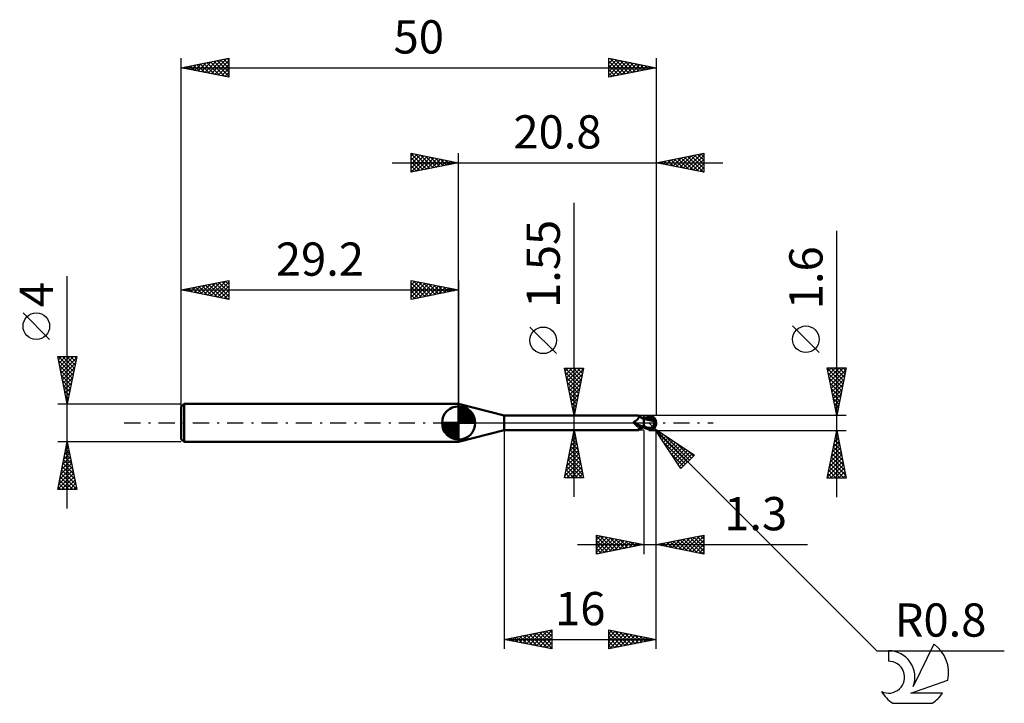
# Model space of a CAD drawing. Units: millimetres. Extents: x -17 to 87, y -30 to 42.
import ezdxf
from ezdxf.enums import TextEntityAlignment as Align

# ---------------------------------------------------------------- set-up
doc = ezdxf.new("R2010")
doc.units = ezdxf.units.MM
doc.header["$LTSCALE"] = 4.25
doc.linetypes.add('LONGDASH_DASH', pattern=[0.85, 0.4, -0.2, 0.05, -0.2])
for name, color, linetype in [('1', 4, 'CONTINUOUS'), ('2', 7, 'CONTINUOUS'), ('4', 2, 'LONGDASH_DASH'), ('CUT', 1, 'CONTINUOUS'), ('NOCUT', 7, 'CONTINUOUS'), ('SK1', 4, 'CONTINUOUS'), ('SK2', 7, 'CONTINUOUS'), ('SK4', 2, 'LONGDASH_DASH'), ('SK6', 5, 'CONTINUOUS')]:
    doc.layers.add(name, color=color, linetype=linetype)
doc.styles.get("Standard").update_dxf_attribs({"font": 'Monospac821 BT'})

msp = doc.modelspace()

# ---------------------------------------------------------------- linework, layer by layer
at = {"layer": '1', "color": 4, "linetype": 'CONTINUOUS', "lineweight": 50}
for p, q in [((34, 0.77), (29.2, 2)), ((29.2, -2), (29.2, 2)), ((34, 0.77), (48.11, 0.77)), ((34, -0.77), (34, 0.77)), ((47.64, 0.1), (47.65, 0.1)), ((47.64, 0.09), (47.64, 0.1)), ((47.64, 0.09), (47.64, 0.09)), ((47.64, 0.08), (47.64, 0.09)), ((47.64, 0.08), (47.64, 0.08)), ((47.64, 0.07), (47.64, 0.08)), ((47.64, 0.06), (47.64, 0.07)), ((47.64, 0.06), (47.64, 0.06)), ((47.64, 0.05), (47.64, 0.06)), ((47.64, 0.04), (47.64, 0.05)), ((47.65, 0.04), (47.64, 0.04)), ((47.65, 0.12), (47.66, 0.12)), ((47.65, 0.11), (47.65, 0.12)), ((47.65, 0.11), (47.65, 0.11)), ((47.65, 0.1), (47.65, 0.11)), ((47.65, 0.03), (47.65, 0.04)), ((47.65, 0.02), (47.65, 0.03)), ((47.65, 0.01), (47.65, 0.02)), ((47.66, 0.01), (47.65, 0.01)), ((47.66, 0.13), (47.67, 0.14)), ((47.66, 0.13), (47.66, 0.13)), ((47.66, 0.12), (47.66, 0.13)), ((47.66, 0), (47.66, 0.01)), ((47.66, 0), (47.66, 0)), ((47.67, 0.14), (47.68, 0.14)), ((47.67, 0.14), (47.67, 0.14)), ((47.68, 0.15), (47.69, 0.15)), ((47.68, 0.14), (47.68, 0.15)), ((47.69, 0.15), (47.7, 0.16)), ((47.69, 0.15), (47.69, 0.15)), ((47.7, 0.16), (47.71, 0.16)), ((47.7, 0.16), (47.7, 0.16)), ((47.71, 0.16), (47.74, 0.17)), ((47.74, 0.17), (47.77, 0.19)), ((47.77, 0.19), (47.81, 0.21)), ((47.81, 0.21), (47.84, 0.22)), ((47.84, 0.22), (47.87, 0.24)), ((47.87, 0.24), (47.9, 0.27)), ((47.9, 0.27), (47.92, 0.29)), ((47.92, 0.29), (47.95, 0.31)), ((47.95, 0.31), (47.98, 0.33)), ((47.98, 0.33), (48, 0.36)), ((48, 0.36), (48.03, 0.38)), ((48.03, 0.38), (48.05, 0.41)), ((48.05, 0.41), (48.07, 0.44)), ((48.07, 0.44), (48.09, 0.46)), ((48.09, 0.46), (48.11, 0.49)), ((48.12, 0.77), (48.11, 0.77)), ((48.11, 0.49), (48.12, 0.51)), ((48.13, 0.77), (48.12, 0.77)), ((48.12, 0.51), (48.14, 0.54)), ((48.14, 0.77), (48.13, 0.77)), ((48.15, 0.76), (48.14, 0.77)), ((48.14, 0.54), (48.15, 0.56)), ((48.16, 0.76), (48.15, 0.76)), ((48.15, 0.56), (48.16, 0.58)), ((48.17, 0.75), (48.16, 0.76)), ((48.16, 0.58), (48.17, 0.61)), ((48.17, 0.74), (48.17, 0.75)), ((48.18, 0.74), (48.17, 0.75)), ((48.18, 0.73), (48.17, 0.74)), ((48.17, 0.61), (48.18, 0.63)), ((48.2, 0.71), (48.18, 0.74)), ((48.18, 0.72), (48.18, 0.73)), ((48.18, 0.7), (48.18, 0.72)), ((48.18, 0.69), (48.18, 0.7)), ((48.18, 0.67), (48.18, 0.69)), ((48.18, 0.65), (48.18, 0.67)), ((48.18, 0.63), (48.18, 0.65)), ((48.23, 0.69), (48.2, 0.71)), ((48.24, 0.68), (48.23, 0.69)), ((48.27, 0.65), (48.24, 0.68)), ((48.31, 0.62), (48.27, 0.65)), ((48.35, 0.59), (48.31, 0.62)), ((48.39, 0.56), (48.35, 0.59)), ((48.44, 0.53), (48.39, 0.56)), ((48.49, 0.5), (48.44, 0.53)), ((48.49, 0.51), (48.45, 0.52)), ((48.53, 0.5), (48.49, 0.51)), ((48.54, 0.48), (48.49, 0.5)), ((48.57, 0.49), (48.53, 0.5)), ((48.59, 0.45), (48.54, 0.48)), ((48.61, 0.48), (48.57, 0.49)), ((48.65, 0.43), (48.59, 0.45)), ((48.66, 0.47), (48.61, 0.48)), ((48.7, 0.42), (48.65, 0.43)), ((48.7, 0.46), (48.66, 0.47)), ((48.7, 0.47), (48.77, 0.51)), ((48.7, 0.46), (48.7, 0.47)), ((48.7, 0.47), (48.7, 0.47)), ((48.7, 0.42), (48.7, 0.46)), ((48.7, 0.45), (48.7, 0.46)), ((48.7, 0.44), (48.7, 0.45)), ((48.7, 0.43), (48.7, 0.44)), ((48.7, 0.42), (48.7, 0.43)), ((48.74, 0.42), (48.7, 0.42)), ((48.7, 0.1), (48.7, 0.42)), ((48.7, 0.42), (48.7, 0.42)), ((48.7, 0.42), (48.7, 0.42)), ((48.7, 0.42), (48.7, 0.42)), ((48.7, 0.42), (48.7, 0.42)), ((48.7, 0.42), (48.7, 0.42)), ((48.7, 0.42), (48.7, 0.42)), ((48.9, 0.38), (48.7, 0.4)), ((48.7, -0.47), (48.7, 0.1)), ((48.78, 0.42), (48.74, 0.42)), ((48.77, 0.51), (48.84, 0.54)), ((48.78, 0.42), (48.92, 0.47)), ((48.87, 0.42), (48.78, 0.42)), ((48.84, 0.54), (48.91, 0.57)), ((48.9, 0.42), (48.87, 0.42)), ((48.94, 0.42), (48.9, 0.42)), ((49.11, 0.34), (48.9, 0.38)), ((48.91, 0.57), (48.99, 0.59)), ((48.92, 0.47), (49.07, 0.52)), ((48.99, 0.42), (48.94, 0.42)), ((48.99, 0.59), (49.06, 0.62)), ((49.03, 0.42), (48.99, 0.42)), ((49.08, 0.42), (49.03, 0.42)), ((49.06, 0.62), (49.13, 0.65)), ((49.07, 0.52), (49.21, 0.56)), ((49.18, 0.42), (49.08, 0.42)), ((49.29, 0.31), (49.11, 0.34)), ((49.13, 0.65), (49.2, 0.67)), ((49.27, 0.42), (49.18, 0.42)), ((49.2, 0.67), (49.23, 0.68)), ((49.21, 0.56), (49.36, 0.59)), ((49.23, 0.68), (49.26, 0.69)), ((49.26, 0.69), (49.29, 0.69)), ((49.37, 0.41), (49.27, 0.42)), ((49.29, 0.69), (49.32, 0.7)), ((49.46, 0.27), (49.29, 0.31)), ((49.32, 0.7), (49.36, 0.7)), ((49.36, 0.7), (49.39, 0.7)), ((49.36, 0.59), (49.51, 0.62)), ((49.47, 0.4), (49.37, 0.41)), ((49.39, 0.7), (49.42, 0.7)), ((49.45, 0.7), (49.42, 0.7)), ((49.48, 0.7), (49.45, 0.7)), ((49.65, 0.22), (49.46, 0.27)), ((49.57, 0.39), (49.47, 0.4)), ((49.51, 0.69), (49.48, 0.7)), ((49.54, 0.69), (49.51, 0.69)), ((49.51, 0.62), (49.65, 0.64)), ((49.57, 0.68), (49.54, 0.69)), ((49.6, 0.67), (49.57, 0.68)), ((49.66, 0.38), (49.57, 0.39)), ((49.62, 0.65), (49.6, 0.67)), ((49.65, 0.64), (49.62, 0.65)), ((49.67, 0.63), (49.65, 0.64)), ((49.85, 0.17), (49.65, 0.22)), ((49.7, 0.38), (49.66, 0.38)), ((49.7, 0.61), (49.67, 0.63)), ((49.72, 0.6), (49.7, 0.61)), ((49.74, 0.37), (49.7, 0.38)), ((49.74, 0.58), (49.72, 0.6)), ((49.76, 0.57), (49.74, 0.58)), ((49.77, 0.37), (49.74, 0.37)), ((49.78, 0.55), (49.76, 0.57)), ((49.81, 0.36), (49.77, 0.37)), ((49.8, 0.53), (49.78, 0.55)), ((49.81, 0.51), (49.8, 0.53)), ((49.8, -0.02), (49.81, 0)), ((49.83, 0.5), (49.81, 0.51)), ((49.84, 0.36), (49.81, 0.36)), ((49.81, 0), (49.82, 0.03)), ((49.82, 0.03), (49.83, 0.06)), ((49.84, 0.48), (49.83, 0.5)), ((49.83, 0.06), (49.84, 0.09)), ((49.85, 0.46), (49.84, 0.48)), ((49.88, 0.35), (49.84, 0.36)), ((49.84, 0.12), (49.85, 0.14)), ((49.84, 0.09), (49.84, 0.12)), ((49.86, 0.45), (49.85, 0.46)), ((49.85, 0.2), (49.86, 0.2)), ((49.85, 0.2), (49.85, 0.2)), ((49.85, 0.2), (49.85, 0.2)), ((49.85, 0.19), (49.85, 0.2)), ((49.85, 0.18), (49.85, 0.19)), ((49.85, 0.19), (49.85, 0.19)), ((49.85, 0.18), (49.85, 0.18)), ((49.85, 0.17), (49.85, 0.18)), ((49.85, 0.14), (49.85, 0.17)), ((49.85, 0.17), (49.85, 0.17)), ((49.87, 0.43), (49.86, 0.45)), ((49.86, 0.2), (49.86, 0.2)), ((49.86, 0.2), (49.87, 0.2)), ((49.88, 0.42), (49.87, 0.43)), ((49.87, 0.2), (49.88, 0.21)), ((49.88, 0.4), (49.88, 0.42)), ((49.89, 0.39), (49.88, 0.4)), ((49.88, 0.35), (49.89, 0.35)), ((49.88, 0.34), (49.88, 0.35)), ((49.88, 0.33), (49.88, 0.34)), ((49.88, 0.32), (49.88, 0.33)), ((49.88, 0.3), (49.88, 0.32)), ((49.88, 0.29), (49.88, 0.3)), ((49.88, 0.28), (49.88, 0.29)), ((49.88, 0.27), (49.88, 0.28)), ((49.88, 0.25), (49.88, 0.27)), ((49.88, 0.24), (49.88, 0.25)), ((49.88, 0.22), (49.88, 0.24)), ((49.88, 0.21), (49.88, 0.22)), ((49.88, 0.21), (49.88, 0.21)), ((49.89, 0.38), (49.89, 0.39)), ((49.89, 0.37), (49.89, 0.38)), ((49.89, 0.36), (49.89, 0.37)), ((49.89, 0.35), (49.89, 0.36)), ((50, 0), (49.98, 0)), ((29.2, -2), (34, -0.77)), ((34, -0.77), (48.11, -0.77)), ((47.66, -0.01), (47.66, 0)), ((47.67, -0.01), (47.66, -0.01)), ((47.67, -0.01), (47.67, -0.01)), ((47.67, -0.02), (47.67, -0.01)), ((47.67, -0.02), (47.67, -0.02)), ((47.67, -0.02), (47.67, -0.02)), ((47.7, -0.06), (47.67, -0.02)), ((47.74, -0.1), (47.7, -0.06)), ((47.77, -0.14), (47.74, -0.1)), ((47.8, -0.18), (47.77, -0.14)), ((47.84, -0.21), (47.8, -0.18)), ((47.88, -0.24), (47.84, -0.21)), ((47.92, -0.27), (47.88, -0.24)), ((47.96, -0.3), (47.92, -0.27)), ((48.01, -0.33), (47.96, -0.3)), ((48.05, -0.35), (48.01, -0.33)), ((48.01, -0.74), (48.02, -0.74)), ((48.01, -0.75), (48.01, -0.74)), ((48.01, -0.75), (48.01, -0.75)), ((48.01, -0.76), (48.01, -0.75)), ((48.01, -0.76), (48.01, -0.76)), ((48.01, -0.76), (48.01, -0.76)), ((48.02, -0.76), (48.01, -0.76)), ((48.02, -0.73), (48.03, -0.73)), ((48.02, -0.74), (48.02, -0.73)), ((48.02, -0.77), (48.02, -0.76)), ((48.03, -0.77), (48.02, -0.77)), ((48.03, -0.72), (48.04, -0.72)), ((48.03, -0.73), (48.03, -0.72)), ((48.04, -0.77), (48.03, -0.77)), ((48.04, -0.72), (48.05, -0.71)), ((48.05, -0.77), (48.04, -0.77)), ((48.1, -0.37), (48.05, -0.35)), ((48.05, -0.71), (48.06, -0.7)), ((48.06, -0.77), (48.05, -0.77)), ((48.06, -0.7), (48.07, -0.7)), ((48.07, -0.77), (48.06, -0.77)), ((48.07, -0.7), (48.08, -0.69)), ((48.08, -0.77), (48.07, -0.77)), ((48.08, -0.69), (48.09, -0.68)), ((48.09, -0.77), (48.08, -0.77)), ((48.09, -0.68), (48.1, -0.68)), ((48.11, -0.77), (48.09, -0.77)), ((48.14, -0.39), (48.1, -0.37)), ((48.1, -0.68), (48.11, -0.67)), ((48.11, -0.67), (48.12, -0.66)), ((48.11, -0.77), (48.11, -0.77)), ((48.11, -0.77), (48.11, -0.77)), ((48.11, -0.77), (48.11, -0.77)), ((48.11, -0.77), (48.11, -0.77)), ((48.11, -0.77), (48.11, -0.77)), ((48.11, -0.77), (48.11, -0.77)), ((48.11, -0.77), (48.12, -0.77)), ((48.12, -0.66), (48.14, -0.66)), ((48.12, -0.77), (48.13, -0.77)), ((48.13, -0.77), (48.14, -0.77)), ((48.19, -0.41), (48.14, -0.39)), ((48.14, -0.66), (48.15, -0.65)), ((48.14, -0.77), (48.15, -0.76)), ((48.15, -0.65), (48.16, -0.64)), ((48.15, -0.76), (48.16, -0.76)), ((48.16, -0.64), (48.18, -0.63)), ((48.16, -0.76), (48.17, -0.75)), ((48.17, -0.75), (48.18, -0.74)), ((48.18, -0.63), (48.19, -0.62)), ((48.18, -0.74), (48.2, -0.71)), ((48.24, -0.42), (48.19, -0.41)), ((48.19, -0.62), (48.21, -0.62)), ((48.2, -0.71), (48.23, -0.69)), ((48.21, -0.62), (48.23, -0.61)), ((48.23, -0.61), (48.24, -0.6)), ((48.23, -0.69), (48.24, -0.68)), ((48.29, -0.43), (48.24, -0.42)), ((48.24, -0.6), (48.26, -0.59)), ((48.24, -0.68), (48.27, -0.64)), ((48.26, -0.59), (48.28, -0.58)), ((48.27, -0.64), (48.31, -0.61)), ((48.28, -0.58), (48.3, -0.58)), ((48.31, -0.44), (48.29, -0.43)), ((48.3, -0.58), (48.32, -0.57)), ((48.33, -0.44), (48.31, -0.44)), ((48.31, -0.61), (48.36, -0.58)), ((48.32, -0.57), (48.34, -0.56)), ((48.35, -0.44), (48.33, -0.44)), ((48.34, -0.56), (48.38, -0.54)), ((48.38, -0.44), (48.35, -0.44)), ((48.36, -0.58), (48.4, -0.55)), ((48.4, -0.44), (48.38, -0.44)), ((48.38, -0.54), (48.43, -0.53)), ((48.4, -0.44), (48.42, -0.44)), ((48.4, -0.55), (48.45, -0.52)), ((48.42, -0.44), (48.44, -0.44)), ((48.43, -0.53), (48.48, -0.51)), ((48.44, -0.44), (48.46, -0.44)), ((48.46, -0.44), (48.48, -0.44)), ((48.48, -0.44), (48.49, -0.44)), ((48.48, -0.51), (48.54, -0.5)), ((48.49, -0.44), (48.51, -0.43)), ((48.51, -0.43), (48.53, -0.43)), ((48.53, -0.43), (48.55, -0.42)), ((48.54, -0.5), (48.59, -0.48)), ((48.55, -0.42), (48.56, -0.42)), ((48.56, -0.42), (48.58, -0.41)), ((48.58, -0.41), (48.59, -0.41)), ((48.59, -0.41), (48.6, -0.4)), ((48.59, -0.48), (48.64, -0.47)), ((48.6, -0.4), (48.61, -0.39)), ((48.61, -0.39), (48.62, -0.39)), ((48.62, -0.39), (48.63, -0.38)), ((48.63, -0.38), (48.64, -0.37)), ((48.64, -0.37), (48.65, -0.36)), ((48.64, -0.47), (48.7, -0.46)), ((48.65, -0.36), (48.66, -0.35)), ((48.65, -0.36), (48.65, -0.36)), ((48.66, -0.35), (48.67, -0.34)), ((48.67, -0.33), (48.68, -0.32)), ((48.67, -0.34), (48.67, -0.33)), ((48.68, -0.32), (48.69, -0.31)), ((48.69, -0.3), (48.7, -0.29)), ((48.69, -0.31), (48.69, -0.3)), ((48.76, -0.37), (48.7, -0.34)), ((48.77, -0.51), (48.7, -0.47)), ((48.82, -0.4), (48.76, -0.37)), ((48.84, -0.54), (48.77, -0.51)), ((48.87, -0.42), (48.82, -0.4)), ((48.91, -0.57), (48.84, -0.54)), ((48.93, -0.45), (48.87, -0.42)), ((48.99, -0.59), (48.91, -0.57)), ((48.99, -0.48), (48.93, -0.45)), ((49.05, -0.51), (48.99, -0.48)), ((49.06, -0.62), (48.99, -0.59)), ((49.11, -0.53), (49.05, -0.51)), ((49.13, -0.65), (49.06, -0.62)), ((49.11, -0.53), (49.14, -0.53)), ((49.11, -0.54), (49.11, -0.53)), ((49.2, -0.67), (49.13, -0.65)), ((49.14, -0.53), (49.17, -0.53)), ((49.17, -0.53), (49.21, -0.53)), ((49.2, -0.67), (49.2, -0.59)), ((49.23, -0.68), (49.2, -0.67)), ((49.21, -0.53), (49.24, -0.53)), ((49.26, -0.69), (49.23, -0.68)), ((49.24, -0.53), (49.27, -0.53)), ((49.29, -0.69), (49.26, -0.69)), ((49.27, -0.53), (49.3, -0.53)), ((49.32, -0.7), (49.29, -0.69)), ((49.3, -0.53), (49.34, -0.53)), ((49.36, -0.7), (49.32, -0.7)), ((49.34, -0.53), (49.38, -0.52)), ((49.34, -0.61), (49.34, -0.53)), ((49.39, -0.7), (49.36, -0.7)), ((49.38, -0.52), (49.41, -0.52)), ((49.42, -0.7), (49.39, -0.7)), ((49.41, -0.52), (49.44, -0.51)), ((49.42, -0.7), (49.45, -0.7)), ((49.44, -0.51), (49.46, -0.5)), ((49.45, -0.7), (49.48, -0.7)), ((49.46, -0.5), (49.49, -0.48)), ((49.48, -0.7), (49.51, -0.69)), ((49.49, -0.48), (49.51, -0.47)), ((49.51, -0.47), (49.53, -0.45)), ((49.51, -0.69), (49.54, -0.69)), ((49.53, -0.45), (49.56, -0.44)), ((49.54, -0.69), (49.57, -0.68)), ((49.56, -0.44), (49.58, -0.42)), ((49.57, -0.68), (49.6, -0.67)), ((49.58, -0.42), (49.6, -0.4)), ((49.6, -0.4), (49.62, -0.37)), ((49.6, -0.67), (49.62, -0.65)), ((49.62, -0.37), (49.64, -0.35)), ((49.62, -0.65), (49.65, -0.64)), ((49.64, -0.35), (49.66, -0.33)), ((49.65, -0.64), (49.68, -0.63)), ((49.66, -0.33), (49.68, -0.3)), ((49.68, -0.3), (49.69, -0.27)), ((49.68, -0.63), (49.7, -0.61)), ((49.69, -0.27), (49.71, -0.24)), ((49.7, -0.61), (49.73, -0.59)), ((49.71, -0.24), (49.73, -0.21)), ((49.73, -0.21), (49.74, -0.18)), ((49.73, -0.59), (49.75, -0.57)), ((49.74, -0.18), (49.76, -0.15)), ((49.75, -0.57), (49.77, -0.56)), ((49.76, -0.15), (49.77, -0.12)), ((49.77, -0.12), (49.78, -0.09)), ((49.77, -0.56), (49.79, -0.54)), ((49.78, -0.09), (49.79, -0.06)), ((49.79, -0.06), (49.8, -0.02)), ((49.79, -0.54), (49.81, -0.52)), ((49.81, -0.52), (49.82, -0.5)), ((49.82, -0.5), (49.84, -0.48))]:
    msp.add_line(p, q, dxfattribs=at)
msp.add_arc((49.2, 0), 0.8, 323.0846, 36.9153, dxfattribs=at)
for centre, major_axis, ratio, start_param, end_param in [((48.4, 0.23), (-0.746, 0.356), 0.627185, 0.774835, 2.20075), ((49.4, 0.04), (-0.145, 0.677), 0.859385, 2.557612, 4.468245), ((49.4, 0.04), (-0.139, 0.647), 0.859384, 2.783843, 4.468245), ((49.25, -0.16), (0.713, 0.221), 0.536735, 6.134888, 6.716164), ((49.25, -0.16), (0.74, 0.23), 0.536735, 6.11819, 6.692135), ((48.35, 0.13), (-0.783, 0.374), 0.627184, 0.894413, 1.792424), ((48.75, -0.97), (0.786, 0.375), 0.627184, 1.730365, 2.171808), ((49.63, 0.03), (-1.23, 0.12), 0.54302, 1.18361, 1.382376), ((50, 0), (-1.38, 0.15), 0.568628, 0.931397, 1.015146)]:
    msp.add_ellipse(centre, major_axis=major_axis, ratio=ratio, start_param=start_param, end_param=end_param, dxfattribs=at)
at = {"layer": '2', "color": 7, "linetype": 'CONTINUOUS', "lineweight": 25}
for p, q in [((24.2, 26.4), (24.2, 28.4)), ((24.2, 28.4), (29.2, 27.4)), ((24.2, 28.09), (24.46, 28.35)), ((24.2, 28.33), (25.81, 26.72)), ((24.2, 27.67), (24.81, 28.28)), ((24.2, 27.24), (25.16, 28.21)), ((24.2, 26.82), (25.52, 28.14)), ((24.21, 26.4), (25.87, 28.07)), ((24.65, 28.31), (26.17, 26.79)), ((24.74, 26.51), (26.22, 28)), ((25.18, 28.2), (26.52, 26.86)), ((25.71, 28.1), (26.87, 26.93)), ((26.24, 27.99), (27.23, 27.01)), ((29.2, 0), (29.2, 28.4)), ((50, 28.4), (50, 0.8)), ((50, 27.4), (55, 28.4)), ((52.11, 26.98), (53.17, 28.03)), ((52.47, 26.91), (53.7, 28.14)), ((52.82, 26.84), (54.23, 28.25)), ((52.97, 27.99), (54.45, 26.51)), ((53.17, 26.77), (54.76, 28.35)), ((53.32, 28.06), (54.98, 26.4)), ((53.53, 26.69), (55, 28.17)), ((53.67, 28.13), (55, 26.81)), ((54.03, 28.21), (55, 27.23)), ((54.38, 28.28), (55, 27.66)), ((54.73, 28.35), (55, 28.08)), ((55, 28.4), (55, 26.4)), ((22.2, 27.4), (57, 27.4)), ((24.2, 27.91), (25.46, 26.65)), ((24.2, 27.49), (25.11, 26.58)), ((29.2, 27.4), (24.2, 26.4)), ((24.2, 27.06), (24.75, 26.51)), ((25.27, 26.61), (26.58, 27.92)), ((25.8, 26.72), (26.93, 27.85)), ((26.33, 26.83), (27.28, 27.78)), ((26.77, 27.89), (27.58, 27.08)), ((26.86, 26.93), (27.64, 27.71)), ((27.3, 27.78), (27.93, 27.15)), ((27.39, 27.04), (27.99, 27.64)), ((27.83, 27.67), (28.29, 27.22)), ((27.92, 27.14), (28.35, 27.57)), ((28.36, 27.57), (28.64, 27.29)), ((28.45, 27.25), (28.7, 27.5)), ((28.89, 27.46), (28.99, 27.36)), ((28.98, 27.36), (29.05, 27.43)), ((55, 26.4), (50, 27.4)), ((50.14, 27.43), (50.21, 27.36)), ((50.34, 27.33), (50.52, 27.5)), ((50.49, 27.5), (50.74, 27.25)), ((50.7, 27.26), (51.05, 27.61)), ((50.85, 27.57), (51.27, 27.15)), ((51.05, 27.19), (51.58, 27.72)), ((51.2, 27.64), (51.8, 27.04)), ((51.41, 27.12), (52.11, 27.82)), ((51.55, 27.71), (52.33, 26.93)), ((51.76, 27.05), (52.64, 27.93)), ((51.91, 27.78), (52.86, 26.83)), ((52.26, 27.85), (53.39, 26.72)), ((52.61, 27.92), (53.92, 26.62)), ((53.88, 26.62), (55, 27.74)), ((54.23, 26.55), (55, 27.32)), ((24.2, 26.64), (24.4, 26.44)), ((54.59, 26.48), (55, 26.9)), ((54.94, 26.41), (55, 26.47)), ((41.35, -7.77), (41.35, 23.17)), ((69, -7.8), (69, 20.23)), ((39.5, 7.3), (36.7, 10.1)), ((67.15, 7.41), (64.35, 10.21)), ((41.35, 0.77), (40.35, 5.77)), ((40.35, 5.77), (42.35, 5.77)), ((40.4, 5.77), (42.02, 4.15)), ((40.41, 5.45), (40.74, 5.77)), ((40.44, 5.3), (41.95, 3.79)), ((40.49, 5.1), (41.16, 5.77)), ((40.56, 4.74), (41.59, 5.77)), ((40.63, 4.39), (42.01, 5.77)), ((40.7, 4.04), (42.33, 5.67)), ((40.82, 5.77), (42.09, 4.5)), ((41.24, 5.77), (42.17, 4.85)), ((42.35, 5.77), (41.35, 0.77)), ((41.67, 5.77), (42.24, 5.21)), ((42.09, 5.77), (42.31, 5.56)), ((69, 0.8), (68, 5.8)), ((68, 5.8), (70, 5.8)), ((68, 5.79), (68.01, 5.8)), ((68.01, 5.73), (69.66, 4.09)), ((68.07, 5.44), (68.44, 5.8)), ((68.12, 5.2), (69.59, 3.74)), ((68.14, 5.08), (68.86, 5.8)), ((68.21, 4.73), (69.28, 5.8)), ((68.28, 4.38), (69.71, 5.8)), ((68.36, 4.02), (69.97, 5.63)), ((68.37, 5.8), (69.73, 4.44)), ((68.8, 5.8), (69.8, 4.8)), ((70, 5.8), (69, 0.8)), ((69.22, 5.8), (69.87, 5.15)), ((69.64, 5.8), (69.94, 5.5)), ((40.55, 4.77), (41.88, 3.44)), ((40.66, 4.24), (41.81, 3.09)), ((40.77, 3.68), (42.22, 5.14)), ((40.84, 3.33), (42.12, 4.61)), ((68.23, 4.67), (69.52, 3.38)), ((68.43, 3.67), (69.86, 5.1)), ((68.5, 3.32), (69.75, 4.57)), ((40.76, 3.71), (41.74, 2.73)), ((40.87, 3.18), (41.67, 2.38)), ((40.91, 2.98), (42.01, 4.08)), ((40.98, 2.62), (41.9, 3.55)), ((68.33, 4.14), (69.45, 3.03)), ((68.44, 3.61), (69.38, 2.68)), ((68.57, 2.96), (69.65, 4.04)), ((68.64, 2.61), (69.54, 3.51)), ((40.97, 2.65), (41.6, 2.02)), ((41.05, 2.27), (41.8, 3.02)), ((41.08, 2.12), (41.53, 1.67)), ((41.12, 1.92), (41.69, 2.49)), ((68.54, 3.08), (69.3, 2.32)), ((68.65, 2.55), (69.23, 1.97)), ((68.71, 2.26), (69.44, 2.98)), ((68.78, 1.9), (69.33, 2.45)), ((41.19, 1.56), (41.59, 1.96)), ((41.19, 1.59), (41.46, 1.32)), ((41.26, 1.21), (41.48, 1.43)), ((41.29, 1.06), (41.39, 0.96)), ((68.76, 2.02), (69.16, 1.61)), ((68.85, 1.55), (69.22, 1.92)), ((68.86, 1.49), (69.09, 1.26)), ((68.92, 1.19), (69.12, 1.39)), ((40.35, 0.77), (48.7, 0.77)), ((41.33, 0.86), (41.37, 0.9)), ((70, 0.8), (49.2, 0.8)), ((49.77, -0.56), (49.2, 0)), ((68.97, 0.96), (69.02, 0.91)), ((68.99, 0.84), (69.01, 0.86)), ((34, -0.77), (34, -23.8)), ((48.7, -0.77), (40.35, -0.77)), ((40.35, -5.77), (41.35, -0.77)), ((41.35, -0.77), (42.35, -5.77)), ((48.7, -0.8), (48.7, -13.8)), ((49.2, -0.8), (70, -0.8)), ((49.77, -0.56), (73.2, -24)), ((49.77, -0.56), (54.01, -3.39)), ((52.6, -4.81), (49.77, -0.56)), ((49.9, -0.76), (53.27, -4.13)), ((49.91, -0.77), (49.97, -0.7)), ((50, -13.8), (50, -0.8)), ((50, -23.8), (50, -0.8)), ((50.07, -1.02), (50.23, -0.87)), ((68, -5.8), (69, -0.8)), ((68.98, -0.92), (69.02, -0.88)), ((69, -0.8), (70, -5.8)), ((41.03, -2.36), (41.56, -1.83)), ((41.14, -1.83), (41.49, -1.48)), ((41.15, -1.77), (41.65, -2.27)), ((41.22, -1.42), (41.54, -1.74)), ((41.24, -1.3), (41.42, -1.13)), ((41.29, -1.06), (41.44, -1.21)), ((50.24, -1.28), (50.48, -1.04)), ((50.41, -1.53), (50.74, -1.21)), ((50.58, -1.79), (50.99, -1.38)), ((50.75, -2.04), (51.25, -1.55)), ((50.75, -2.03), (53.06, -4.34)), ((50.85, -1.28), (53.48, -3.92)), ((50.92, -2.3), (51.5, -1.72)), ((51.09, -2.55), (51.76, -1.89)), ((51.26, -2.81), (52.01, -2.06)), ((68.66, -2.51), (69.23, -1.94)), ((68.76, -1.98), (69.16, -1.59)), ((68.79, -1.83), (69.31, -2.35)), ((68.86, -1.48), (69.2, -1.82)), ((68.87, -1.45), (69.09, -1.23)), ((68.93, -1.13), (69.1, -1.29)), ((40.71, -3.95), (41.77, -2.89)), ((40.82, -3.42), (41.7, -2.54)), ((40.93, -2.89), (41.63, -2.19)), ((40.94, -2.83), (41.97, -3.86)), ((41.01, -2.48), (41.86, -3.33)), ((41.08, -2.12), (41.75, -2.8)), ((51.43, -3.06), (52.26, -2.23)), ((51.6, -3.31), (52.52, -2.4)), ((51.77, -3.57), (52.77, -2.57)), ((51.94, -3.82), (53.03, -2.74)), ((52.11, -4.08), (53.28, -2.91)), ((52.12, -2.13), (53.7, -3.71)), ((52.28, -4.33), (53.54, -3.08)), ((53.39, -2.98), (53.91, -3.49)), ((68.34, -4.1), (69.44, -3)), ((68.45, -3.57), (69.37, -2.65)), ((68.55, -3.04), (69.3, -2.29)), ((68.58, -2.89), (69.63, -3.94)), ((68.65, -2.54), (69.52, -3.41)), ((68.72, -2.19), (69.42, -2.88)), ((40.4, -5.55), (41.99, -3.96)), ((40.5, -5.02), (41.92, -3.6)), ((40.61, -4.48), (41.84, -3.25)), ((40.73, -3.89), (42.28, -5.45)), ((40.8, -3.54), (42.18, -4.92)), ((40.87, -3.18), (42.07, -4.39)), ((51.59, -3.3), (52.85, -4.56)), ((52.45, -4.59), (53.79, -3.25)), ((54.01, -3.39), (52.6, -4.81)), ((68.02, -5.69), (69.65, -4.06)), ((68.13, -5.16), (69.58, -3.71)), ((68.23, -4.63), (69.51, -3.35)), ((68.37, -3.96), (69.95, -5.53)), ((68.44, -3.6), (69.84, -5)), ((68.51, -3.25), (69.73, -4.47)), ((40.51, -4.95), (41.34, -5.77)), ((40.59, -5.77), (42.06, -4.31)), ((40.59, -4.6), (41.76, -5.77)), ((40.66, -4.24), (42.19, -5.77)), ((41.01, -5.77), (42.13, -4.66)), ((41.44, -5.77), (42.2, -5.02)), ((52.44, -4.58), (52.64, -4.77)), ((68.16, -5.02), (68.94, -5.8)), ((68.23, -4.66), (69.37, -5.8)), ((68.3, -4.31), (69.79, -5.8)), ((68.34, -5.8), (69.72, -4.42)), ((68.76, -5.8), (69.79, -4.77)), ((69.19, -5.8), (69.86, -5.12)), ((42.35, -5.77), (40.35, -5.77)), ((40.37, -5.66), (40.49, -5.77)), ((40.44, -5.3), (40.91, -5.77)), ((41.86, -5.77), (42.27, -5.37)), ((42.29, -5.77), (42.34, -5.72)), ((70, -5.8), (68, -5.8)), ((68.02, -5.72), (68.09, -5.8)), ((68.09, -5.37), (68.52, -5.8)), ((69.61, -5.8), (69.94, -5.48)), ((43.7, -13.8), (43.7, -11.8)), ((43.7, -11.8), (48.7, -12.8)), ((43.7, -11.9), (43.78, -11.82)), ((43.7, -12.32), (44.14, -11.89)), ((43.7, -11.93), (45.26, -13.49)), ((43.7, -12.75), (44.49, -11.96)), ((43.7, -13.17), (44.84, -12.03)), ((43.7, -13.6), (45.2, -12.1)), ((43.7, -12.36), (44.9, -13.56)), ((43.98, -13.74), (45.55, -12.17)), ((44.07, -11.87), (45.61, -13.42)), ((44.51, -13.64), (45.9, -12.24)), ((44.6, -11.98), (45.96, -13.35)), ((45.04, -13.53), (46.26, -12.31)), ((45.13, -12.09), (46.32, -13.28)), ((45.57, -13.43), (46.61, -12.38)), ((45.66, -12.19), (46.67, -13.21)), ((46.19, -12.3), (47.02, -13.14)), ((46.72, -12.4), (47.38, -13.06)), ((50, -12.8), (55, -11.8)), ((51.32, -13.06), (51.98, -12.4)), ((51.67, -13.13), (52.51, -12.3)), ((52.02, -13.2), (53.04, -12.19)), ((52.17, -12.37), (53.26, -13.45)), ((52.38, -13.28), (53.57, -12.09)), ((52.53, -12.29), (53.79, -13.56)), ((52.73, -13.35), (54.1, -11.98)), ((52.88, -12.22), (54.32, -13.66)), ((53.09, -13.42), (54.63, -11.87)), ((53.23, -12.15), (54.85, -13.77)), ((53.44, -13.49), (55, -11.93)), ((53.59, -12.08), (55, -13.5)), ((53.79, -13.56), (55, -12.35)), ((53.94, -12.01), (55, -13.07)), ((54.29, -11.94), (55, -12.65)), ((54.65, -11.87), (55, -12.22)), ((55, -11.8), (55, -13.8)), ((41.7, -12.8), (65.92, -12.8)), ((43.7, -12.78), (44.55, -13.63)), ((48.7, -12.8), (43.7, -13.8)), ((43.7, -13.2), (44.2, -13.7)), ((46.1, -13.32), (46.96, -12.45)), ((46.63, -13.21), (47.32, -12.52)), ((47.16, -13.11), (47.67, -12.59)), ((47.25, -12.51), (47.73, -12.99)), ((47.69, -13), (48.03, -12.67)), ((47.78, -12.62), (48.09, -12.92)), ((48.22, -12.9), (48.38, -12.74)), ((48.31, -12.72), (48.44, -12.85)), ((55, -13.8), (50, -12.8)), ((50.05, -12.79), (50.08, -12.82)), ((50.26, -12.85), (50.39, -12.72)), ((50.4, -12.72), (50.61, -12.92)), ((50.61, -12.92), (50.92, -12.62)), ((50.76, -12.65), (51.14, -13.03)), ((50.96, -12.99), (51.45, -12.51)), ((51.11, -12.58), (51.67, -13.13)), ((51.47, -12.51), (52.2, -13.24)), ((51.82, -12.44), (52.73, -13.35)), ((54.15, -13.63), (55, -12.78)), ((54.5, -13.7), (55, -13.2)), ((43.7, -13.63), (43.84, -13.77)), ((54.85, -13.77), (55, -13.62)), ((34, -22.8), (39, -21.8)), ((34.21, -22.84), (34.31, -22.74)), ((34.22, -22.76), (34.33, -22.87)), ((34.56, -22.91), (34.84, -22.63)), ((34.57, -22.69), (34.86, -22.97)), ((34.91, -22.98), (35.37, -22.53)), ((34.92, -22.62), (35.39, -23.08)), ((35.27, -23.05), (35.9, -22.42)), ((35.28, -22.54), (35.92, -23.18)), ((35.62, -23.12), (36.43, -22.31)), ((35.63, -22.47), (36.45, -23.29)), ((35.97, -23.19), (36.96, -22.21)), ((35.98, -22.4), (36.98, -23.4)), ((36.33, -23.27), (37.49, -22.1)), ((36.34, -22.33), (37.51, -23.5)), ((36.68, -23.34), (38.02, -22)), ((36.69, -22.26), (38.04, -23.61)), ((37.04, -23.41), (38.55, -21.89)), ((37.05, -22.19), (38.57, -23.71)), ((37.39, -23.48), (39, -21.87)), ((37.4, -22.12), (39, -23.72)), ((37.74, -23.55), (39, -22.29)), ((37.75, -22.05), (39, -23.3)), ((38.1, -23.62), (39, -22.71)), ((38.11, -21.98), (39, -22.87)), ((38.46, -21.91), (39, -22.45)), ((38.81, -21.84), (39, -22.02)), ((39, -21.8), (39, -23.8)), ((45, -23.8), (45, -21.8)), ((45, -21.8), (50, -22.8)), ((45, -22.17), (45.31, -21.86)), ((45, -22.59), (45.66, -21.93)), ((45, -23.02), (46.01, -22)), ((45, -23.44), (46.37, -22.07)), ((45, -22.15), (46.38, -23.52)), ((45, -22.57), (46.02, -23.6)), ((45.08, -23.78), (46.72, -22.14)), ((45.1, -21.82), (46.73, -23.45)), ((45.61, -23.68), (47.07, -22.21)), ((45.63, -21.93), (47.09, -23.38)), ((46.14, -23.57), (47.43, -22.29)), ((46.16, -22.03), (47.44, -23.31)), ((46.67, -23.47), (47.78, -22.36)), ((46.69, -22.14), (47.79, -23.24)), ((47.2, -23.36), (48.14, -22.43)), ((47.22, -22.24), (48.15, -23.17)), ((47.73, -23.25), (48.49, -22.5)), ((47.75, -22.35), (48.5, -23.1)), ((48.26, -23.15), (48.84, -22.57)), ((48.28, -22.46), (48.85, -23.03)), ((48.79, -23.04), (49.2, -22.64)), ((48.81, -22.56), (49.21, -22.96)), ((49.32, -22.94), (49.55, -22.71)), ((49.34, -22.67), (49.56, -22.89)), ((49.86, -22.83), (49.9, -22.78)), ((49.87, -22.77), (49.91, -22.82)), ((34, -22.8), (50, -22.8)), ((39, -23.8), (34, -22.8)), ((38.45, -23.69), (39, -23.14)), ((38.8, -23.76), (39, -23.56)), ((50, -22.8), (45, -23.8)), ((45, -23), (45.67, -23.67)), ((45, -23.42), (45.32, -23.74)), ((73.2, -24), (86.63, -24))]:
    msp.add_line(p, q, dxfattribs=at)
for centre in [(38.1, 8.7), (65.75, 8.81)]:
    msp.add_circle(centre, 1.4, dxfattribs=at)
at = {"layer": '4', "color": 2, "linetype": 'LONGDASH_DASH', "lineweight": 25}
msp.add_line((29.2, 0), (50, 0), dxfattribs=at)
at = {"layer": 'CUT', "color": 1, "linetype": 'CONTINUOUS', "lineweight": 25}
for p, q in [((49.2, 0.8), (48.7, 0.8)), ((48.7, 0.8), (48.7, 0)), ((48.7, 0), (50, 0))]:
    msp.add_line(p, q, dxfattribs=at)
msp.add_arc((49.2, 0), 0.8, 0, 90, dxfattribs=at)
at = {"layer": 'NOCUT', "color": 7, "linetype": 'CONTINUOUS', "lineweight": 25}
for p, q in [((34, 0.77), (29.2, 2)), ((29.2, 2), (29.2, 0)), ((29.2, 0), (48.7, 0)), ((48.7, 0.77), (34, 0.77)), ((48.7, 0), (48.7, 0.77))]:
    msp.add_line(p, q, dxfattribs=at)
at = {"layer": 'SK1', "color": 4, "linetype": 'CONTINUOUS', "lineweight": 50}
for p, q in [((0.3, 2), (0, 1.7)), ((0, 1.7), (0, -1.7)), ((29.2, 2), (0.3, 2)), ((0.3, 2), (0.3, -2)), ((29.2, 0), (29.2, 1.75)), ((29.2, 1.7), (29.24, 1.75)), ((29.2, 1.46), (29.47, 1.73)), ((29.2, 1.7), (30.9, 0)), ((29.2, 1.21), (29.67, 1.68)), ((29.2, 0.96), (29.86, 1.62)), ((29.2, 0.71), (30.03, 1.54)), ((29.2, 1.46), (30.66, 0)), ((29.2, 0.47), (30.18, 1.45)), ((29.2, 0.22), (30.32, 1.34)), ((29.2, 1.21), (30.41, 0)), ((29.23, 0), (30.45, 1.22)), ((29.42, 1.74), (30.94, 0.22)), ((29.48, 0), (30.57, 1.09)), ((29.73, 1.67), (30.87, 0.53)), ((30.24, 1.41), (30.61, 1.04)), ((29.2, 0), (27.45, 0)), ((27.45, -0.04), (27.5, 0)), ((27.47, -0.27), (27.74, 0)), ((27.52, -0.47), (27.99, 0)), ((27.58, -0.66), (28.24, 0)), ((27.66, -0.83), (28.49, 0)), ((27.69, 0), (29.2, -1.51)), ((27.75, -0.98), (28.73, 0)), ((27.86, -1.12), (28.98, 0)), ((27.93, 0), (29.2, -1.27)), ((28.18, 0), (29.2, -1.02)), ((28.43, 0), (29.2, -0.77)), ((28.68, 0), (29.2, -0.52)), ((28.92, 0), (29.2, -0.28)), ((29.17, 0), (29.2, -0.03)), ((29.2, 0.96), (30.16, 0)), ((29.2, 0.71), (29.91, 0)), ((29.2, 0.47), (29.67, 0)), ((29.2, 0.22), (29.42, 0)), ((29.2, 0), (30.95, 0)), ((29.2, -1.75), (29.2, 0)), ((29.72, 0), (30.67, 0.95)), ((29.97, 0), (30.76, 0.79)), ((30.22, 0), (30.84, 0.62)), ((30.47, 0), (30.9, 0.43)), ((30.71, 0), (30.94, 0.22)), ((27.45, -0.01), (29.19, -1.75)), ((27.47, -0.28), (28.92, -1.73)), ((27.56, -0.62), (28.58, -1.64)), ((27.98, -1.25), (29.2, -0.03)), ((28.11, -1.37), (29.2, -0.28)), ((28.25, -1.47), (29.2, -0.52)), ((28.41, -1.56), (29.2, -0.77)), ((28.58, -1.64), (29.2, -1.02)), ((0, -1.7), (0.3, -2)), ((0.3, -2), (29.2, -2)), ((28.77, -1.7), (29.2, -1.27)), ((28.98, -1.74), (29.2, -1.51))]:
    msp.add_line(p, q, dxfattribs=at)
for start, end in [(90, 180), (0, 90), (180, 270), (270, 0)]:
    msp.add_arc((29.2, 0), 1.75, start, end, dxfattribs=at)
at = {"layer": 'SK2', "color": 7, "linetype": 'CONTINUOUS', "lineweight": 25}
for p, q in [((0, 0), (0, 38.4)), ((0, 37.4), (5, 38.4)), ((3.17, 36.77), (4.76, 38.35)), ((4.83, 38.37), (5, 38.2)), ((5, 38.4), (5, 36.4)), ((45, 36.4), (45, 38.4)), ((45, 38.4), (50, 37.4)), ((45, 38.29), (45.09, 38.38)), ((45.13, 38.37), (46.75, 36.75)), ((50, 38.4), (50, 0.8)), ((0, 37.4), (50, 37.4)), ((5, 36.4), (0, 37.4)), ((0.24, 37.45), (0.36, 37.33)), ((0.35, 37.33), (0.52, 37.5)), ((0.59, 37.52), (0.89, 37.22)), ((0.7, 37.26), (1.05, 37.61)), ((0.94, 37.59), (1.42, 37.12)), ((1.05, 37.19), (1.58, 37.72)), ((1.3, 37.66), (1.95, 37.01)), ((1.41, 37.12), (2.11, 37.82)), ((1.65, 37.73), (2.48, 36.9)), ((1.76, 37.05), (2.64, 37.93)), ((2.01, 37.8), (3.01, 36.8)), ((2.11, 36.98), (3.17, 38.03)), ((2.36, 37.87), (3.54, 36.69)), ((2.47, 36.91), (3.7, 38.14)), ((2.71, 37.94), (4.07, 36.59)), ((2.82, 36.84), (4.23, 38.25)), ((3.07, 38.01), (4.6, 36.48)), ((3.42, 38.08), (5, 36.5)), ((3.53, 36.69), (5, 38.17)), ((3.77, 38.15), (5, 36.93)), ((3.88, 36.62), (5, 37.74)), ((4.13, 38.23), (5, 37.35)), ((4.23, 36.55), (5, 37.32)), ((4.48, 38.3), (5, 37.78)), ((45, 37.86), (45.45, 38.31)), ((45, 37.44), (45.8, 38.24)), ((45, 37.01), (46.16, 38.17)), ((45, 36.59), (46.51, 38.1)), ((45, 38.08), (46.4, 36.68)), ((45, 37.66), (46.05, 36.61)), ((50, 37.4), (45, 36.4)), ((45.29, 36.46), (46.86, 38.03)), ((45.66, 38.27), (47.11, 36.82)), ((45.82, 36.56), (47.22, 37.96)), ((46.19, 38.16), (47.46, 36.89)), ((46.35, 36.67), (47.57, 37.89)), ((46.72, 38.06), (47.82, 36.96)), ((46.89, 36.78), (47.92, 37.82)), ((47.25, 37.95), (48.17, 37.03)), ((47.42, 36.88), (48.28, 37.74)), ((47.78, 37.84), (48.52, 37.1)), ((47.95, 36.99), (48.63, 37.67)), ((48.31, 37.74), (48.88, 37.18)), ((48.48, 37.1), (48.98, 37.6)), ((48.84, 37.63), (49.23, 37.25)), ((49.01, 37.2), (49.34, 37.53)), ((49.37, 37.52), (49.58, 37.32)), ((49.54, 37.31), (49.69, 37.46)), ((49.91, 37.42), (49.94, 37.39)), ((4.59, 36.48), (5, 36.89)), ((4.94, 36.41), (5, 36.47)), ((45, 37.23), (45.69, 36.54)), ((45, 36.81), (45.34, 36.47)), ((-12, -9), (-12, 15.47)), ((0, 2), (0, 15)), ((0, 14), (5, 15)), ((1.71, 13.66), (2.56, 14.51)), ((2.06, 13.59), (3.09, 14.62)), ((2.41, 13.52), (3.62, 14.72)), ((2.55, 14.51), (3.83, 13.23)), ((2.77, 13.45), (4.15, 14.83)), ((2.9, 14.58), (4.36, 13.13)), ((3.12, 13.38), (4.68, 14.94)), ((3.26, 14.65), (4.89, 13.02)), ((3.47, 13.31), (5, 14.83)), ((3.61, 14.72), (5, 13.33)), ((3.96, 14.79), (5, 13.76)), ((4.32, 14.86), (5, 14.18)), ((4.67, 14.93), (5, 14.61)), ((5, 15), (5, 13)), ((24.2, 13), (24.2, 15)), ((24.2, 15), (29.2, 14)), ((24.2, 14.94), (24.25, 14.99)), ((24.2, 14.52), (24.6, 14.92)), ((24.2, 14.09), (24.96, 14.85)), ((24.2, 13.67), (25.31, 14.78)), ((24.2, 14.76), (25.67, 13.29)), ((24.2, 13.24), (25.66, 14.71)), ((24.43, 14.95), (26.02, 13.36)), ((24.43, 13.05), (26.02, 14.64)), ((24.96, 14.85), (26.37, 13.43)), ((24.96, 13.15), (26.37, 14.57)), ((25.49, 14.74), (26.73, 13.51)), ((26.02, 14.64), (27.08, 13.58)), ((26.55, 14.53), (27.43, 13.65)), ((29.2, 15), (29.2, 2)), ((0, 14), (29.2, 14)), ((5, 13), (0, 14)), ((0.08, 14.02), (0.11, 13.98)), ((0.29, 13.94), (0.44, 14.09)), ((0.43, 14.09), (0.64, 13.87)), ((0.64, 13.87), (0.97, 14.19)), ((0.78, 14.16), (1.17, 13.77)), ((1, 13.8), (1.5, 14.3)), ((1.14, 14.23), (1.7, 13.66)), ((1.35, 13.73), (2.03, 14.41)), ((1.49, 14.3), (2.23, 13.55)), ((1.84, 14.37), (2.76, 13.45)), ((2.2, 14.44), (3.29, 13.34)), ((3.83, 13.23), (5, 14.41)), ((4.18, 13.16), (5, 13.98)), ((4.53, 13.09), (5, 13.56)), ((24.2, 14.33), (25.31, 13.22)), ((29.2, 14), (24.2, 13)), ((24.2, 13.91), (24.96, 13.15)), ((24.2, 13.49), (24.6, 13.08)), ((25.49, 13.26), (26.72, 14.5)), ((26.02, 13.36), (27.08, 14.42)), ((26.55, 13.47), (27.43, 14.35)), ((27.08, 14.42), (27.79, 13.72)), ((27.08, 13.58), (27.79, 14.28)), ((27.61, 14.32), (28.14, 13.79)), ((27.61, 13.68), (28.14, 14.21)), ((28.14, 14.21), (28.49, 13.86)), ((28.14, 13.79), (28.49, 14.14)), ((28.67, 14.11), (28.85, 13.93)), ((28.67, 13.89), (28.85, 14.07)), ((29.2, 14), (29.2, 14)), ((4.89, 13.02), (5, 13.14)), ((24.2, 13.06), (24.25, 13.01)), ((-13.85, 8.79), (-16.65, 11.59)), ((-12, 2), (-13, 7)), ((-13, 7), (-11, 7)), ((-12.93, 6.66), (-12.59, 7)), ((-12.92, 6.58), (-11.39, 5.06)), ((-12.91, 7), (-11.32, 5.41)), ((-12.86, 6.31), (-12.17, 7)), ((-12.79, 5.95), (-11.74, 7)), ((-12.72, 5.6), (-11.32, 7)), ((-12.65, 5.24), (-11.03, 6.87)), ((-12.58, 4.89), (-11.13, 6.34)), ((-12.48, 7), (-11.25, 5.76)), ((-12.06, 7), (-11.18, 6.12)), ((-11, 7), (-12, 2)), ((-11.64, 7), (-11.11, 6.47)), ((-11.21, 7), (-11.04, 6.82)), ((-12.81, 6.05), (-11.46, 4.7)), ((-12.7, 5.52), (-11.53, 4.35)), ((-12.51, 4.54), (-11.24, 5.81)), ((-12.44, 4.18), (-11.34, 5.28)), ((-12.6, 4.99), (-11.6, 4)), ((-12.49, 4.46), (-11.67, 3.64)), ((-12.37, 3.83), (-11.45, 4.75)), ((-12.3, 3.48), (-11.56, 4.21)), ((-12.39, 3.93), (-11.74, 3.29)), ((-12.28, 3.4), (-11.81, 2.93)), ((-12.22, 3.12), (-11.66, 3.68)), ((-12.15, 2.77), (-11.77, 3.15)), ((-12.17, 2.87), (-11.88, 2.58)), ((-12.08, 2.42), (-11.88, 2.62)), ((-12.07, 2.34), (-11.95, 2.23)), ((-12.01, 2.06), (-11.98, 2.09)), ((-13, 2), (0, 2)), ((-12, -2), (-13, -2)), ((-13, -7), (-12, -2)), ((0, -2), (-12, -2)), ((-12, -2), (-11, -7)), ((-12.25, -3.27), (-11.83, -2.85)), ((-12.17, -2.83), (-11.75, -3.25)), ((-12.15, -2.74), (-11.9, -2.49)), ((-12.1, -2.48), (-11.86, -2.72)), ((-12.04, -2.21), (-11.97, -2.14)), ((-12.03, -2.13), (-11.96, -2.19)), ((-12.57, -4.86), (-11.62, -3.91)), ((-12.47, -4.33), (-11.69, -3.55)), ((-12.38, -3.89), (-11.43, -4.84)), ((-12.36, -3.8), (-11.76, -3.2)), ((-12.31, -3.54), (-11.54, -4.31)), ((-12.24, -3.19), (-11.64, -3.78)), ((-12.89, -6.45), (-11.41, -4.97)), ((-12.78, -5.92), (-11.48, -4.61)), ((-12.68, -5.39), (-11.55, -4.26)), ((-12.59, -4.95), (-11.11, -6.43)), ((-12.52, -4.6), (-11.22, -5.9)), ((-12.45, -4.25), (-11.33, -5.37)), ((-13, -6.98), (-11.34, -5.32)), ((-12.8, -6.01), (-11.82, -7)), ((-12.73, -5.66), (-11.39, -7)), ((-12.66, -5.31), (-11.01, -6.96)), ((-12.59, -7), (-11.26, -5.68)), ((-12.17, -7), (-11.19, -6.03)), ((-11, -7), (-13, -7)), ((-12.94, -6.72), (-12.67, -7)), ((-12.87, -6.37), (-12.24, -7)), ((-11.74, -7), (-11.12, -6.38)), ((-11.32, -7), (-11.05, -6.74))]:
    msp.add_line(p, q, dxfattribs=at)
msp.add_circle((-15.25, 10.19), 1.4, dxfattribs=at)
at = {"layer": 'SK4', "color": 2, "linetype": 'LONGDASH_DASH', "lineweight": 25}
msp.add_line((-6, 0), (56, 0), dxfattribs=at)
at = {"layer": 'SK6', "color": 5, "linetype": 'CONTINUOUS', "lineweight": 25}
for p, q in [((79.23, -23.28), (77.04, -27.74)), ((74.44, -23.98), (74.44, -25.09)), ((76.78, -28.44), (80.7, -27.08)), ((80.14, -28.44), (76.78, -28.44)), ((74.9, -29.52), (79.04, -29.52))]:
    msp.add_line(p, q, dxfattribs=at)
for centre, radius, start, end in [((76.97, -26.33), 3.8, 348.7239, 53.4691), ((74.46, -26.75), 2.76, 338.9379, 90.4446), ((74.45, -26.77), 1.68, 243.4215, 90.3602), ((76.97, -26.33), 3.8, 210.5484, 236.978), ((76.97, -26.33), 3.8, 303.022, 326.3732)]:
    msp.add_arc(centre, radius, start, end, dxfattribs=at)

# ---------------------------------------------------------------- texts
at = {"layer": '2', "color": 7, "linetype": 'CONTINUOUS', "lineweight": 25}
for s, p in [('20.8', (39.6, 28.9)), ('1.3', (60.46, -11.3)), ('16', (42, -21.3)), ('R0.8', (79.92, -22.5))]:
    msp.add_text(s, height=3.5, dxfattribs=at).set_placement(p, align=Align.CENTER)
for s, p in [('1.55', (39.85, 16.75)), ('1.6', (67.5, 15.29))]:
    msp.add_text(s, height=3.5, rotation=90, dxfattribs=at).set_placement(p, align=Align.CENTER)
at = {"layer": 'SK2', "color": 7, "linetype": 'CONTINUOUS', "lineweight": 25}
for s, p in [('50', (25, 38.9)), ('29.2', (14.6, 15.5))]:
    msp.add_text(s, height=3.5, dxfattribs=at).set_placement(p, align=Align.CENTER)
msp.add_text('4', height=3.5, rotation=90, dxfattribs=at).set_placement((-13.5, 13.51), align=Align.CENTER)

doc.saveas('drawing.dxf')
